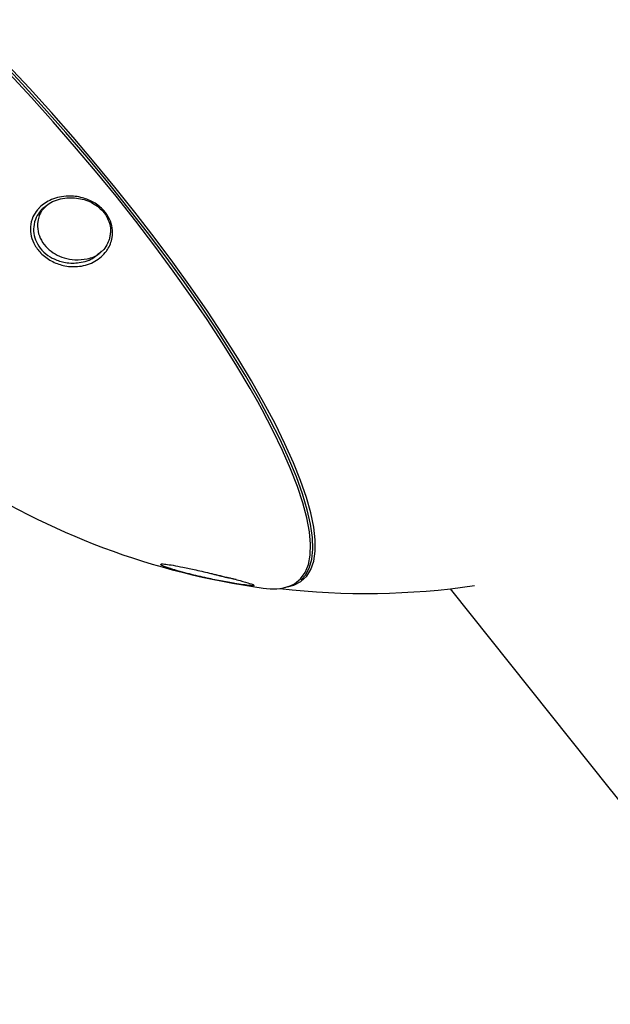
# Model space of a CAD drawing. Units: millimetres. Extents: x -6291 to 7534, y -5011 to 13144.
# Drawn here: x -3259 to -3160, y 10753 to 10918 of the extents above; entities that cross this region are included whole.
import ezdxf

# ---------------------------------------------------------------- set-up
doc = ezdxf.new("R2010")
doc.units = ezdxf.units.MM
doc.styles.add('SLDTEXTSTYLE0', font='TXT', dxfattribs={"width": 0.7})
doc.dimstyles.new('SLDDIMSTYLE0', dxfattribs={"dimtxt": 5, "dimasz": 3.302, "dimexe": 0, "dimexo": 0.0625, "dimgap": 1.25, "dimtad": 2, "dimdec": 0, "dimrnd": 1e-09, "dimzin": 12, "dimdsep": 46, "dimtxsty": 'SLDTEXTSTYLE0', "dimsah": 1, "dimcen": 0.09, "dimadec": 0, "dimazin": 3, "dimtfac": 1, "dimtofl": 0, "dimtmove": 0, "dimatfit": 3, "dimfxl": 0, "dimfrac": 2, "dimtolj": 1, "dimtzin": 12, "dimarcsym": 0})

# ---------------------------------------------------------------- blocks, each defined once
blk = doc.blocks.new('_D_4')
at = {"color": 7, "linetype": 'Continuous', "lineweight": 0}
for p, q in [((-1580.82, 10946.57), (-4174.84, 10946.57)), ((-4173.84, 7946.57), (-4173.84, 10946.57))]:
    blk.add_line(p, q, dxfattribs=at)
at = {"color": 7, "linetype": 'Continuous', "lineweight": 18}
for points in [[(-4173.84, 10946.57), (-4174.35, 10943.26), (-4173.34, 10943.26)], [(-4173.84, 7946.57), (-4173.34, 7949.87), (-4174.35, 7949.87)]]:
    blk.add_solid(points, dxfattribs=at)
at = {"color": 7, "linetype": 'Continuous', "lineweight": 18, "insert": (-4180.29, 9440.34), "char_height": 5, "attachment_point": 1, "rotation": 90, "style": 'SLDTEXTSTYLE0'}
blk.add_mtext('3000', dxfattribs=at)
blk = doc.blocks.new('_D_5')
at = {"color": 7, "linetype": 'Continuous', "lineweight": 0}
for p, q in [((-2296.11, 13143.82), (-4471.18, 13143.82)), ((-4470.18, 7946.57), (-4470.18, 13143.82))]:
    blk.add_line(p, q, dxfattribs=at)
at = {"color": 7, "linetype": 'Continuous', "lineweight": 18}
for points in [[(-4470.18, 13143.82), (-4470.69, 13140.52), (-4469.68, 13140.52)], [(-4470.18, 7946.57), (-4469.68, 7949.87), (-4470.69, 7949.87)]]:
    blk.add_solid(points, dxfattribs=at)
at = {"color": 7, "linetype": 'Continuous', "lineweight": 18, "insert": (-4476.63, 10538.97), "char_height": 5, "attachment_point": 1, "rotation": 90, "style": 'SLDTEXTSTYLE0'}
blk.add_mtext('5200', dxfattribs=at)

msp = doc.modelspace()

# ---------------------------------------------------------------- linework, layer by layer
at = {"color": 7, "linetype": 'Continuous', "lineweight": 25}
for p, q in [((-3211.59, 10823.84), (-3211.32, 10824.08)), ((-3186.59, 10822.36), (-3159.69, 10788.65))]:
    msp.add_line(p, q, dxfattribs=at)
at = {"color": 7, "linetype": 'Continuous', "lineweight": 25, "flags": 128}
for points in [[(-3218.86, 10853.71), (-3220.15, 10855.98), (-3222.37, 10859.72), (-3224.78, 10863.58), (-3227.37, 10867.54), (-3230.14, 10871.58), (-3233.06, 10875.68), (-3236.13, 10879.84), (-3239.33, 10884.02), (-3242.65, 10888.22), (-3246.08, 10892.41), (-3249.6, 10896.58), (-3253.2, 10900.71), (-3256.86, 10904.79), (-3260.56, 10908.79), (-3264.3, 10912.7), (-3268.05, 10916.5), (-3271.8, 10920.18), (-3275.54, 10923.72), (-3279.24, 10927.11), (-3282.9, 10930.33), (-3286.49, 10933.37), (-3290.01, 10936.22), (-3290.98, 10936.98)], [(-3211.59, 10823.84), (-3210.87, 10824.64), (-3210.21, 10825.84), (-3209.79, 10827.31), (-3209.62, 10829.03), (-3209.68, 10830.99), (-3209.99, 10833.2), (-3210.55, 10835.62), (-3211.34, 10838.27), (-3212.37, 10841.12), (-3213.63, 10844.17), (-3215.11, 10847.39), (-3216.82, 10850.79), (-3218.74, 10854.33), (-3220.87, 10858.02), (-3223.19, 10861.83), (-3225.7, 10865.75), (-3228.38, 10869.76), (-3231.23, 10873.84), (-3234.24, 10877.98), (-3237.38, 10882.16), (-3240.65, 10886.36), (-3244.03, 10890.57), (-3247.52, 10894.76), (-3251.08, 10898.92), (-3254.72, 10903.03), (-3258.41, 10907.08), (-3262.14, 10911.05)], [(-3213.88, 10822.67), (-3212.81, 10822.96), (-3211.61, 10823.57), (-3210.65, 10824.45), (-3209.93, 10825.6), (-3209.45, 10827), (-3209.21, 10828.67), (-3209.22, 10830.57), (-3209.47, 10832.72), (-3209.96, 10835.1), (-3210.7, 10837.7), (-3211.67, 10840.51), (-3212.87, 10843.51), (-3214.31, 10846.7), (-3215.97, 10850.07), (-3217.84, 10853.59), (-3219.92, 10857.25), (-3222.2, 10861.04), (-3224.67, 10864.94), (-3227.32, 10868.94), (-3230.14, 10873.02), (-3233.11, 10877.16), (-3236.23, 10881.34), (-3239.47, 10885.54), (-3242.84, 10889.76), (-3246.31, 10893.97), (-3249.86, 10898.15), (-3253.5, 10902.29), (-3257.18, 10906.37), (-3260.92, 10910.36)], [(-3213.42, 10822.83), (-3212.69, 10823.2), (-3211.68, 10824.01), (-3210.9, 10825.08), (-3210.36, 10826.42), (-3210.06, 10828.01), (-3210.01, 10829.85), (-3210.19, 10831.93), (-3210.62, 10834.24), (-3211.3, 10836.77), (-3212.2, 10839.52), (-3213.35, 10842.46), (-3214.72, 10845.59), (-3216.31, 10848.9), (-3218.13, 10852.37), (-3218.86, 10853.71)]]:
    msp.add_lwpolyline(points, dxfattribs=at)
at = {"color": 7, "linetype": 'Continuous', "lineweight": 25}
for centre, radius, start, end in [((-3200.93, 10946.31), 125, 236.7656, 262.1706), ((-3216.37, 10831.26), 8.93, 259.7885, 289.3105), ((-3200.64, 10946.57), 125, 263.3372, 278.3551)]:
    msp.add_arc(centre, radius, start, end, dxfattribs=at)
for points, knots in [([(-3255.83, 10885.96), (-3255.71, 10886.09), (-3255.08, 10886.8), (-3253.49, 10887.82), (-3250.95, 10888.39), (-3248.43, 10888.12), (-3246.33, 10887.27), (-3244.71, 10885.99), (-3243.68, 10884.44), (-3243.21, 10882.85), (-3243.24, 10881.04), (-3243.75, 10879.78), (-3244.69, 10878.4), (-3246.09, 10877.17), (-3248.57, 10876.35), (-3251.08, 10876.42), (-3253.3, 10877.15), (-3255.1, 10878.39), (-3256.33, 10879.95), (-3256.97, 10881.56), (-3257.09, 10883.21), (-3256.71, 10884.74), (-3256.11, 10885.57), (-3255.83, 10885.96)], [0, 0, 0, 0, 0.015058, 0.081314, 0.155005, 0.211713, 0.257178, 0.302929, 0.342127, 0.379624, 0.420977, 0.481214, 0.490215, 0.561901, 0.634985, 0.694231, 0.742501, 0.791064, 0.832655, 0.871316, 0.912184, 0.959061, 1, 1, 1, 1]), ([(-3254.09, 10886.79), (-3254.46, 10886.49), (-3255.31, 10885.78), (-3255.86, 10884.16), (-3255.85, 10882.4), (-3255.27, 10880.82), (-3254.24, 10879.49), (-3252.88, 10878.47), (-3251.28, 10877.79), (-3249.4, 10877.47), (-3247.37, 10877.69), (-3245.78, 10878.21), (-3245.2, 10878.9), (-3245.07, 10879.05)], [0, 0, 0, 0, 0.088021, 0.207329, 0.302964, 0.384158, 0.4656, 0.541544, 0.621855, 0.715279, 0.827922, 0.960669, 1, 1, 1, 1]), ([(-3254.76, 10886.34), (-3254.48, 10886.58), (-3253.88, 10887.09), (-3252.69, 10887.63), (-3251.34, 10887.96), (-3249.96, 10888.02), (-3248.65, 10887.86), (-3247.43, 10887.5), (-3246.28, 10886.94), (-3245.27, 10886.18), (-3244.46, 10885.25), (-3243.9, 10884.23), (-3243.61, 10883.18), (-3243.53, 10882.34), (-3243.62, 10881.89), (-3243.65, 10881.77)], [0, 0, 0, 0, 0.084962, 0.186712, 0.289035, 0.378167, 0.461738, 0.538873, 0.609912, 0.684802, 0.756263, 0.825789, 0.89688, 0.971566, 1, 1, 1, 1]), ([(-3254.75, 10886.33), (-3254.81, 10886.29), (-3255.02, 10886.16), (-3255.46, 10885.61), (-3256.14, 10884.65), (-3256.55, 10883.21), (-3256.47, 10881.66), (-3255.91, 10880.16), (-3254.84, 10878.81), (-3253.77, 10878.06), (-3252.55, 10877.45), (-3250.98, 10876.97), (-3248.62, 10877.01), (-3246.6, 10877.61), (-3245.72, 10878.48), (-3245.45, 10878.75)], [0, 0, 0, 0, 0.011674, 0.042607, 0.126487, 0.22361, 0.304444, 0.381913, 0.464961, 0.54719, 0.562579, 0.660275, 0.781324, 0.931619, 1, 1, 1, 1]), ([(-3243.65, 10881.77), (-3243.68, 10881.54), (-3243.76, 10880.92), (-3244.19, 10880.01), (-3244.74, 10879.2), (-3245.22, 10878.82), (-3245.38, 10878.69)], [0, 0, 0, 0, 0.183547, 0.494346, 0.830121, 1, 1, 1, 1]), ([(-3231.87, 10825.25), (-3232.3, 10825.37), (-3233.38, 10825.68), (-3234.57, 10826.09), (-3235.25, 10826.39), (-3235.13, 10826.45), (-3235.08, 10826.47)], [0, 0, 0, 0, 0.2193796, 0.5590615, 0.8406396, 1, 1, 1, 1]), ([(-3235.08, 10826.47), (-3235.08, 10826.49), (-3235.07, 10826.56), (-3234.35, 10826.5), (-3233.1, 10826.31), (-3231.35, 10825.97), (-3229.13, 10825.5), (-3226.99, 10825.01), (-3224.62, 10824.44), (-3222.38, 10823.88), (-3220.54, 10823.37), (-3219.62, 10823.07), (-3219.58, 10823), (-3219.57, 10822.97)], [0, 0, 0, 0, 0.041001, 0.123529, 0.203423, 0.290241, 0.391318, 0.512224, 0.580106, 0.727509, 0.852343, 0.951113, 1, 1, 1, 1]), ([(-3222.36, 10823.2), (-3222.38, 10823.2), (-3223.07, 10823.3), (-3224.83, 10823.62), (-3227.53, 10824.17), (-3229.99, 10824.75), (-3231.37, 10825.12), (-3231.87, 10825.25)], [0, 0, 0, 0, 0.008332, 0.259334, 0.514057, 0.822876, 1, 1, 1, 1]), ([(-3226.75, 10824.95), (-3226.55, 10824.89), (-3225.55, 10824.62), (-3224.55, 10824.38), (-3223.76, 10824.18)], [0, 0, 0, 0, 0.2038229, 1, 1, 1, 1]), ([(-3222.47, 10823.89), (-3222.7, 10823.94), (-3223.1, 10824.03), (-3223.56, 10824.14), (-3223.76, 10824.18)], [0, 0, 0, 0, 0.582432, 1, 1, 1, 1]), ([(-3219.57, 10822.97), (-3219.54, 10822.95), (-3219.44, 10822.87), (-3219.92, 10822.88), (-3220.93, 10822.98), (-3221.88, 10823.12), (-3222.36, 10823.2)], [0, 0, 0, 0, 0.125891, 0.433066, 0.716631, 1, 1, 1, 1]), ([(-3159.69, 10788.65), (-3157.28, 10785.61), (-3150.2, 10776.71), (-3138.63, 10761.77), (-3125.06, 10743.79), (-3111.73, 10725.6), (-3098.64, 10707.22), (-3085.79, 10688.66), (-3073.18, 10669.91), (-3060.81, 10650.99), (-3048.7, 10631.88), (-3036.83, 10612.6), (-3025.22, 10593.16), (-3013.86, 10573.54), (-3002.75, 10553.77), (-2991.91, 10533.83), (-2981.33, 10513.75), (-2971.01, 10493.5), (-2960.95, 10473.12), (-2951.16, 10452.59), (-2941.64, 10431.92), (-2932.39, 10411.11), (-2923.42, 10390.17), (-2914.71, 10369.11), (-2906.28, 10347.92), (-2898.13, 10326.61), (-2890.26, 10305.18), (-2882.66, 10283.65), (-2875.35, 10262), (-2868.32, 10240.26), (-2861.58, 10218.41), (-2855.12, 10196.47), (-2848.94, 10174.43), (-2843.06, 10152.31), (-2837.46, 10130.11), (-2832.15, 10107.82), (-2827.14, 10085.47), (-2822.41, 10063.04), (-2817.98, 10040.55), (-2813.84, 10017.99), (-2810, 9995.38), (-2806.45, 9972.71), (-2803.2, 9949.99), (-2800.24, 9927.23), (-2797.58, 9904.43), (-2795.22, 9881.59), (-2793.15, 9858.72), (-2791.38, 9835.83), (-2789.92, 9812.9), (-2788.75, 9789.96), (-2787.87, 9767.01), (-2787.31, 9744.05), (-2787.08, 9725.6), (-2787.06, 9714.81), (-2787.06, 9711.68)], [0, 0, 0, 0, 0.010153, 0.029801, 0.049449, 0.069097, 0.088744, 0.10839, 0.128035, 0.14768, 0.167324, 0.186967, 0.20661, 0.226252, 0.245894, 0.265535, 0.285175, 0.304815, 0.324454, 0.344093, 0.363731, 0.383369, 0.403006, 0.422643, 0.442279, 0.461915, 0.481551, 0.501186, 0.52082, 0.540455, 0.560088, 0.579722, 0.599355, 0.618988, 0.63862, 0.658253, 0.677885, 0.697516, 0.717148, 0.736779, 0.75641, 0.776041, 0.795671, 0.815302, 0.834932, 0.854562, 0.874192, 0.893822, 0.913452, 0.933081, 0.952711, 0.97234, 0.99197, 1, 1, 1, 1])]:
    msp.add_open_spline(points, degree=3, knots=knots, dxfattribs=at)

# ---------------------------------------------------------------- dimensions: what is measured, and where the dimension line sits
at = {"color": 7, "linetype": 'Continuous', "lineweight": 18}
for base, p2, picture, middle in [((-4470.18, 13143.82), (-2296.11, 13143.82), '_D_5', (-4470.18, 10545.19)), ((-4173.84, 10946.57), (-1580.82, 10946.57), '_D_4', (-4173.84, 9446.57))]:
    dim = msp.add_linear_dim(base=base, p1=(-6291.34, 7946.57), p2=p2, angle=90, dimstyle='SLDDIMSTYLE0', dxfattribs=at)
    dim.commit()
    dim.dimension.update_dxf_attribs({"geometry": picture, "text_midpoint": middle, "dimtype": 160})

doc.saveas('drawing.dxf')
